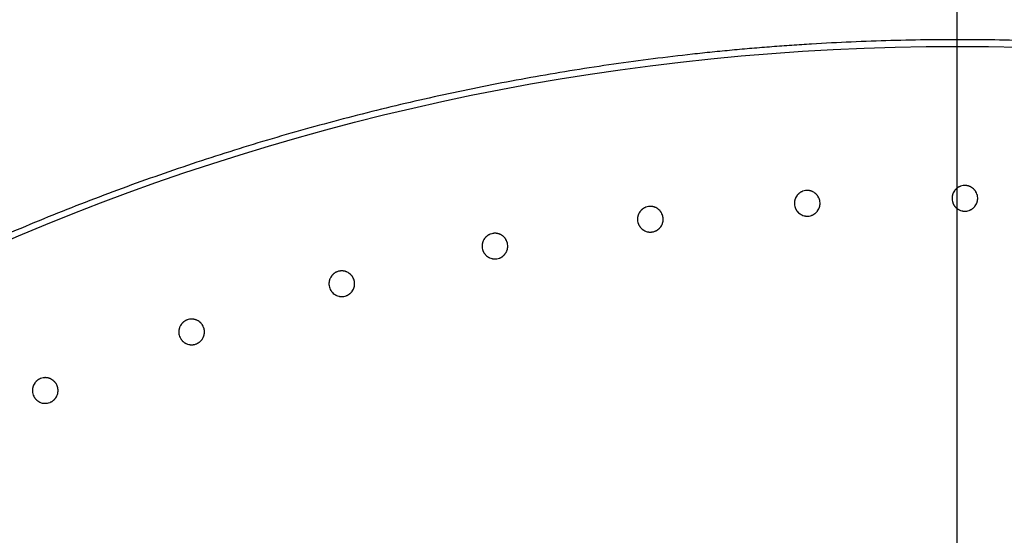
# Model space of a CAD drawing. Extents: x -424 to 186, y -4 to 301.
# Drawn here: x -246 to -242, y 218 to 221 of the extents above; entities that cross this region are included whole.
import ezdxf

# ---------------------------------------------------------------- set-up
doc = ezdxf.new("R2010")
doc.units = 0
doc.linetypes.add('CENTER', pattern=[50.8, 31.75, -6.35, 6.35, -6.35])
doc.layers.add('RV', color=7, linetype='CONTINUOUS')

msp = doc.modelspace()

# ---------------------------------------------------------------- linework, layer by layer
at = {"layer": 'RV', "color": 7, "linetype": 'CENTER'}
msp.add_line((-241.9617, 143.2462), (-241.9617, 224.9009), dxfattribs=at)
at = {"layer": 'RV', "color": 7, "linetype": 'Continuous'}
for p, q in [((-242.6375, 219.9065), (-242.6428, 219.9049)), ((-242.632, 219.9076), (-242.6375, 219.9065)), ((-242.5944, 219.9001), (-242.5994, 219.9028)), ((-242.5898, 219.897), (-242.5944, 219.9001)), ((-242.5855, 219.8935), (-242.5898, 219.897)), ((-241.9769, 219.9027), (-241.9795, 219.8978)), ((-241.9738, 219.9073), (-241.9769, 219.9027)), ((-241.9419, 219.9285), (-241.9473, 219.9269)), ((-241.9364, 219.9296), (-241.9419, 219.9285)), ((-241.8989, 219.9219), (-241.9039, 219.9246)), ((-241.8943, 219.9188), (-241.8989, 219.9219)), ((-241.8901, 219.9153), (-241.8943, 219.9188)), ((-241.8861, 219.9113), (-241.8901, 219.9153)), ((-241.877, 219.8975), (-241.8796, 219.9024)), ((-241.8749, 219.8923), (-241.877, 219.8975)), ((-242.6723, 219.8806), (-242.6749, 219.8756)), ((-242.6692, 219.8852), (-242.6723, 219.8806)), ((-242.5816, 219.8895), (-242.5855, 219.8935)), ((-242.5724, 219.8757), (-242.575, 219.8806)), ((-242.5703, 219.8706), (-242.5724, 219.8757)), ((-242.567, 219.8543), (-242.5676, 219.8599)), ((-242.567, 219.8488), (-242.567, 219.8543)), ((-241.9844, 219.8654), (-241.9833, 219.8599)), ((-241.9833, 219.8599), (-241.9818, 219.8546)), ((-241.8717, 219.8761), (-241.8722, 219.8816)), ((-241.8717, 219.8705), (-241.8717, 219.8761)), ((-243.3645, 219.81), (-243.3671, 219.805)), ((-243.3615, 219.8146), (-243.3645, 219.81)), ((-243.3298, 219.8361), (-243.3351, 219.8344)), ((-243.3243, 219.8372), (-243.3298, 219.8361)), ((-243.2867, 219.8298), (-243.2916, 219.8324)), ((-243.2821, 219.8268), (-243.2867, 219.8298)), ((-243.2778, 219.8232), (-243.2821, 219.8268)), ((-243.2738, 219.8193), (-243.2778, 219.8232)), ((-243.2646, 219.8056), (-243.2672, 219.8104)), ((-242.6797, 219.8432), (-242.6786, 219.8378)), ((-242.6786, 219.8378), (-242.677, 219.8325)), ((-242.6657, 219.8135), (-242.6617, 219.8096)), ((-242.6617, 219.8096), (-242.6574, 219.8061)), ((-242.5781, 219.8179), (-242.575, 219.8225)), ((-242.575, 219.8225), (-242.5724, 219.8274)), ((-241.9705, 219.8357), (-241.9666, 219.8317)), ((-241.9666, 219.8317), (-241.9623, 219.8281)), ((-241.9528, 219.8224), (-241.9476, 219.8202)), ((-241.9476, 219.8202), (-241.9423, 219.8186)), ((-241.9202, 219.8174), (-241.9147, 219.8185)), ((-241.9147, 219.8185), (-241.9093, 219.8201)), ((-241.8829, 219.8397), (-241.8798, 219.8443)), ((-241.8798, 219.8443), (-241.8771, 219.8492)), ((-243.3717, 219.7726), (-243.3706, 219.7671)), ((-243.3706, 219.7671), (-243.369, 219.7618)), ((-243.2624, 219.8004), (-243.2646, 219.8056)), ((-243.2591, 219.7842), (-243.2597, 219.7897)), ((-243.2591, 219.7786), (-243.2591, 219.7842)), ((-242.6479, 219.8004), (-242.6428, 219.7982)), ((-242.6428, 219.7982), (-242.6374, 219.7966)), ((-242.6153, 219.7955), (-242.6098, 219.7966)), ((-242.6098, 219.7966), (-242.6045, 219.7982)), ((-243.3576, 219.743), (-243.3537, 219.7391)), ((-243.3537, 219.7391), (-243.3493, 219.7355)), ((-243.3398, 219.7299), (-243.3346, 219.7277)), ((-243.3346, 219.7277), (-243.3293, 219.7261)), ((-243.3072, 219.7251), (-243.3017, 219.7263)), ((-243.3017, 219.7263), (-243.2964, 219.7279)), ((-243.27, 219.7477), (-243.2669, 219.7523)), ((-243.2669, 219.7523), (-243.2644, 219.7572)), ((-244.0501, 219.6913), (-244.0527, 219.6863)), ((-244.0471, 219.6959), (-244.0501, 219.6913)), ((-244.0155, 219.7175), (-244.0208, 219.7158)), ((-244.01, 219.7186), (-244.0155, 219.7175)), ((-243.9724, 219.7114), (-243.9773, 219.714)), ((-243.9678, 219.7084), (-243.9724, 219.7114)), ((-243.9502, 219.6873), (-243.9528, 219.6921)), ((-243.948, 219.6821), (-243.9502, 219.6873)), ((-244.0572, 219.6538), (-244.0561, 219.6484)), ((-244.0561, 219.6484), (-244.0544, 219.6431)), ((-243.9523, 219.634), (-243.9498, 219.6389)), ((-243.9447, 219.6659), (-243.9453, 219.6715)), ((-243.9446, 219.6604), (-243.9447, 219.6659)), ((-244.0429, 219.6243), (-244.039, 219.6204)), ((-244.039, 219.6204), (-244.0346, 219.6169)), ((-244.0251, 219.6113), (-244.0199, 219.6092)), ((-244.0199, 219.6092), (-244.0146, 219.6076)), ((-243.9925, 219.6067), (-243.987, 219.6078)), ((-243.987, 219.6078), (-243.9816, 219.6095)), ((-243.9554, 219.6293), (-243.9523, 219.634)), ((-244.6912, 219.5514), (-244.6965, 219.5497)), ((-244.6857, 219.5526), (-244.6912, 219.5514)), ((-244.7258, 219.525), (-244.7284, 219.5201)), ((-244.7228, 219.5297), (-244.7258, 219.525)), ((-244.6482, 219.5455), (-244.6531, 219.5481)), ((-244.6435, 219.5425), (-244.6482, 219.5455)), ((-244.6259, 219.5215), (-244.6285, 219.5263)), ((-244.6237, 219.5163), (-244.6259, 219.5215)), ((-244.6202, 219.5001), (-244.6209, 219.5057)), ((-244.7327, 219.4876), (-244.7316, 219.4821)), ((-244.7316, 219.4821), (-244.7299, 219.4768)), ((-244.7299, 219.4768), (-244.7277, 219.4718)), ((-244.7277, 219.4718), (-244.725, 219.4669)), ((-244.6308, 219.4635), (-244.6278, 219.4682)), ((-244.6278, 219.4682), (-244.6252, 219.4731)), ((-244.6202, 219.4946), (-244.6202, 219.5001)), ((-244.7183, 219.4581), (-244.7144, 219.4542)), ((-244.7144, 219.4542), (-244.71, 219.4507)), ((-244.7005, 219.4451), (-244.6953, 219.4431)), ((-244.6953, 219.4431), (-244.6899, 219.4415)), ((-244.6678, 219.4407), (-244.6623, 219.4418)), ((-244.6623, 219.4418), (-244.657, 219.4435)), ((-245.3538, 219.3386), (-245.3591, 219.3369)), ((-245.3483, 219.3398), (-245.3538, 219.3386)), ((-245.3107, 219.3329), (-245.3157, 219.3355)), ((-245.3061, 219.3299), (-245.3107, 219.3329)), ((-245.3883, 219.3121), (-245.3908, 219.3071)), ((-245.3853, 219.3168), (-245.3883, 219.3121)), ((-245.2883, 219.3089), (-245.291, 219.3138)), ((-245.2861, 219.3038), (-245.2883, 219.3089)), ((-245.395, 219.2746), (-245.3938, 219.2691)), ((-245.3938, 219.2691), (-245.3921, 219.2639)), ((-245.3921, 219.2639), (-245.3899, 219.2588)), ((-245.3899, 219.2588), (-245.3872, 219.2539)), ((-245.3805, 219.2452), (-245.3765, 219.2413)), ((-245.293, 219.2509), (-245.29, 219.2557)), ((-245.29, 219.2557), (-245.2875, 219.2606)), ((-245.3765, 219.2413), (-245.3721, 219.2378)), ((-245.3626, 219.2323), (-245.3574, 219.2302)), ((-245.3574, 219.2302), (-245.352, 219.2287)), ((-245.3299, 219.228), (-245.3245, 219.2291)), ((-245.3245, 219.2291), (-245.3191, 219.2309)), ((-245.9999, 219.0801), (-246.0052, 219.0784)), ((-245.9944, 219.0813), (-245.9999, 219.0801)), ((-245.9568, 219.0746), (-245.9618, 219.0771)), ((-245.9521, 219.0716), (-245.9568, 219.0746)), ((-246.0343, 219.0534), (-246.0368, 219.0484)), ((-246.0313, 219.0581), (-246.0343, 219.0534)), ((-245.9343, 219.0507), (-245.937, 219.0556)), ((-245.9321, 219.0456), (-245.9343, 219.0507)), ((-246.0409, 219.0159), (-246.0396, 219.0104)), ((-246.0396, 219.0104), (-246.0379, 219.0052)), ((-246.0379, 219.0052), (-246.0357, 219.0001)), ((-246.0357, 219.0001), (-246.033, 218.9953)), ((-245.9387, 218.9927), (-245.9357, 218.9974)), ((-245.9357, 218.9974), (-245.9332, 219.0024)), ((-245.9332, 219.0024), (-245.9312, 219.0076)), ((-245.9312, 219.0076), (-245.9297, 219.0129)), ((-246.0082, 218.9737), (-246.003, 218.9717)), ((-246.003, 218.9717), (-245.9977, 218.9702)), ((-245.9755, 218.9696), (-245.9701, 218.9708)), ((-245.9701, 218.9708), (-245.9648, 218.9725))]:
    msp.add_line(p, q, dxfattribs=at)
for radius in [13.3274, 10.6374]:
    msp.add_circle((-241.9617, 209.9069), radius, dxfattribs=at)
for points, knots in [([(-242.6043, 220.5542), (-242.6335, 220.5524), (-242.692, 220.5487), (-242.7796, 220.5423), (-242.8381, 220.5375), (-242.8673, 220.535)], [0, 0, 0, 0, 0.0878066, 0.1757246, 0.2637505, 0.2637505, 0.2637505, 0.2637505]), ([(-241.5576, 220.5659), (-241.6735, 220.5703), (-241.9058, 220.5753), (-242.2549, 220.5714), (-242.4878, 220.5612), (-242.6043, 220.5542)], [0, 0, 0, 0, 0.348025, 0.696954, 1.047165, 1.047165, 1.047165, 1.047165]), ([(-243.1298, 220.5094), (-243.1879, 220.503), (-243.3038, 220.4893), (-243.4771, 220.4658), (-243.5923, 220.4483), (-243.6498, 220.4391)], [0, 0, 0, 0, 0.1752728, 0.3501797, 0.5247672, 0.5247672, 0.5247672, 0.5247672]), ([(-242.8673, 220.535), (-242.8966, 220.5326), (-242.955, 220.5273), (-243.0425, 220.5188), (-243.1007, 220.5126), (-243.1298, 220.5094)], [0, 0, 0, 0, 0.0880181, 0.1759194, 0.2637099, 0.2637099, 0.2637099, 0.2637099]), ([(-243.6498, 220.4391), (-243.7645, 220.4208), (-243.993, 220.3803), (-244.3334, 220.3085), (-244.5585, 220.2533), (-244.6704, 220.2239)], [0, 0, 0, 0, 0.348402, 0.696105, 1.043478, 1.043478, 1.043478, 1.043478]), ([(-244.6704, 220.2239), (-244.7825, 220.1945), (-245.0057, 220.132), (-245.3375, 220.0273), (-245.5566, 219.9502), (-245.6655, 219.9099)], [0, 0, 0, 0, 0.347413, 0.695237, 1.043843, 1.043843, 1.043843, 1.043843]), ([(-245.6655, 219.9099), (-245.7202, 219.8896), (-245.8292, 219.8483), (-245.9918, 219.7835), (-246.0996, 219.7384), (-246.1534, 219.7154)], [0, 0, 0, 0, 0.1747206, 0.349782, 0.525231, 0.525231, 0.525231, 0.525231]), ([(-242.6428, 219.9049), (-242.6437, 219.9046), (-242.6454, 219.9039), (-242.6479, 219.9028), (-242.6504, 219.9015), (-242.6528, 219.9001), (-242.6552, 219.8986), (-242.6575, 219.897), (-242.6597, 219.8953), (-242.6611, 219.8941), (-242.6618, 219.8934)], [0, 0, 0, 0, 0.00277653, 0.00555731, 0.00834662, 0.01114919, 0.01395416, 0.016752, 0.01954959, 0.02235336, 0.02235336, 0.02235336, 0.02235336]), ([(-242.5994, 219.9028), (-242.6002, 219.9032), (-242.6019, 219.9039), (-242.6045, 219.9049), (-242.6071, 219.9058), (-242.6098, 219.9065), (-242.6125, 219.9071), (-242.6153, 219.9076), (-242.6181, 219.908), (-242.6208, 219.9082), (-242.6236, 219.9082), (-242.6264, 219.9082), (-242.6292, 219.908), (-242.631, 219.9077), (-242.632, 219.9076)], [0, 0, 0, 0, 0.00278999, 0.005569, 0.00834339, 0.01111989, 0.01390921, 0.01671059, 0.01951338, 0.02230692, 0.02508808, 0.02786515, 0.03064488, 0.03343361, 0.03343361, 0.03343361, 0.03343361]), ([(-241.9795, 219.8978), (-241.9799, 219.897), (-241.9807, 219.8953), (-241.9817, 219.8927), (-241.9825, 219.8901), (-241.9833, 219.8874), (-241.9839, 219.8847), (-241.9844, 219.882), (-241.9847, 219.8792), (-241.9849, 219.8764), (-241.985, 219.8737), (-241.985, 219.8709), (-241.9848, 219.8681), (-241.9845, 219.8663), (-241.9844, 219.8654)], [0, 0, 0, 0, 0.00277288, 0.00553664, 0.00829753, 0.01106217, 0.01383873, 0.01662432, 0.01940868, 0.02218158, 0.02494235, 0.02770141, 0.03046538, 0.03324053, 0.03324053, 0.03324053, 0.03324053]), ([(-241.9663, 219.9155), (-241.967, 219.9149), (-241.9684, 219.9136), (-241.9703, 219.9116), (-241.9721, 219.9095), (-241.9732, 219.9081), (-241.9738, 219.9073)], [0, 0, 0, 0, 0.0027972, 0.00557716, 0.00834658, 0.01111198, 0.01111198, 0.01111198, 0.01111198]), ([(-241.9473, 219.9269), (-241.9481, 219.9266), (-241.9499, 219.9259), (-241.9524, 219.9248), (-241.9549, 219.9236), (-241.9574, 219.9222), (-241.9597, 219.9207), (-241.962, 219.9191), (-241.9642, 219.9174), (-241.9656, 219.9162), (-241.9663, 219.9155)], [0, 0, 0, 0, 0.00277584, 0.00555588, 0.00834432, 0.01114589, 0.01394975, 0.01674646, 0.01954288, 0.02234544, 0.02234544, 0.02234544, 0.02234544]), ([(-241.9039, 219.9246), (-241.9047, 219.925), (-241.9064, 219.9258), (-241.909, 219.9268), (-241.9116, 219.9277), (-241.9143, 219.9284), (-241.917, 219.929), (-241.9198, 219.9295), (-241.9225, 219.9299), (-241.9253, 219.9301), (-241.9281, 219.9302), (-241.9309, 219.9301), (-241.9337, 219.9299), (-241.9355, 219.9297), (-241.9364, 219.9296)], [0, 0, 0, 0, 0.00279115, 0.00557116, 0.0083464, 0.01112362, 0.01391352, 0.0167154, 0.01951858, 0.02231242, 0.02509379, 0.02787095, 0.03065065, 0.03343923, 0.03343923, 0.03343923, 0.03343923]), ([(-241.8796, 219.9024), (-241.8801, 219.9032), (-241.881, 219.9048), (-241.8826, 219.907), (-241.8843, 219.9092), (-241.8855, 219.9106), (-241.8861, 219.9113)], [0, 0, 0, 0, 0.00276423, 0.00552956, 0.00830246, 0.0110895, 0.0110895, 0.0110895, 0.0110895]), ([(-242.6749, 219.8756), (-242.6753, 219.8748), (-242.6761, 219.8731), (-242.6771, 219.8705), (-242.6779, 219.8679), (-242.6787, 219.8652), (-242.6793, 219.8625), (-242.6797, 219.8598), (-242.6801, 219.857), (-242.6803, 219.8543), (-242.6803, 219.8515), (-242.6803, 219.8487), (-242.6801, 219.846), (-242.6798, 219.8441), (-242.6797, 219.8432)], [0, 0, 0, 0, 0.00277372, 0.00553832, 0.00830002, 0.01106549, 0.01384275, 0.01662882, 0.01941349, 0.02218655, 0.02494743, 0.0277066, 0.0304707, 0.03324599, 0.03324599, 0.03324599, 0.03324599]), ([(-242.6618, 219.8934), (-242.6625, 219.8928), (-242.6638, 219.8915), (-242.6658, 219.8895), (-242.6676, 219.8874), (-242.6687, 219.8859), (-242.6692, 219.8852)], [0, 0, 0, 0, 0.00279842, 0.00557958, 0.00835019, 0.01111678, 0.01111678, 0.01111678, 0.01111678]), ([(-242.575, 219.8806), (-242.5755, 219.8814), (-242.5765, 219.883), (-242.5781, 219.8853), (-242.5798, 219.8874), (-242.581, 219.8889), (-242.5816, 219.8895)], [0, 0, 0, 0, 0.00276315, 0.00552749, 0.00829949, 0.01108569, 0.01108569, 0.01108569, 0.01108569]), ([(-242.5676, 219.8599), (-242.5677, 219.8608), (-242.568, 219.8626), (-242.5686, 219.8653), (-242.5694, 219.868), (-242.57, 219.8697), (-242.5703, 219.8706)], [0, 0, 0, 0, 0.00276636, 0.00552648, 0.00828675, 0.01105357, 0.01105357, 0.01105357, 0.01105357]), ([(-241.9818, 219.8546), (-241.9814, 219.8538), (-241.9808, 219.852), (-241.9797, 219.8495), (-241.9784, 219.847), (-241.9771, 219.8446), (-241.9756, 219.8422), (-241.974, 219.8399), (-241.9723, 219.8377), (-241.9711, 219.8363), (-241.9705, 219.8357)], [0, 0, 0, 0, 0.0027634, 0.00553441, 0.00831415, 0.01110411, 0.01389077, 0.016664, 0.01943059, 0.02219684, 0.02219684, 0.02219684, 0.02219684]), ([(-241.8771, 219.8492), (-241.8768, 219.85), (-241.876, 219.8517), (-241.875, 219.8543), (-241.8741, 219.8569), (-241.8734, 219.8596), (-241.8728, 219.8623), (-241.8723, 219.865), (-241.8719, 219.8678), (-241.8718, 219.8696), (-241.8717, 219.8705)], [0, 0, 0, 0, 0.00276471, 0.00553568, 0.0083139, 0.01110078, 0.0138831, 0.01665113, 0.01941165, 0.02217092, 0.02217092, 0.02217092, 0.02217092]), ([(-241.8722, 219.8816), (-241.8724, 219.8825), (-241.8727, 219.8843), (-241.8733, 219.887), (-241.874, 219.8897), (-241.8746, 219.8915), (-241.8749, 219.8923)], [0, 0, 0, 0, 0.00276685, 0.00552743, 0.00828811, 0.0110553, 0.0110553, 0.0110553, 0.0110553]), ([(-243.3541, 219.8229), (-243.3548, 219.8223), (-243.3561, 219.821), (-243.358, 219.8189), (-243.3598, 219.8168), (-243.3609, 219.8154), (-243.3615, 219.8146)], [0, 0, 0, 0, 0.00279961, 0.00558196, 0.00835376, 0.01112157, 0.01112157, 0.01112157, 0.01112157]), ([(-243.3351, 219.8344), (-243.3359, 219.8341), (-243.3377, 219.8334), (-243.3402, 219.8323), (-243.3427, 219.831), (-243.3451, 219.8296), (-243.3475, 219.8281), (-243.3498, 219.8265), (-243.352, 219.8248), (-243.3534, 219.8235), (-243.3541, 219.8229)], [0, 0, 0, 0, 0.00277709, 0.00555853, 0.0083486, 0.01115208, 0.01395805, 0.01675693, 0.01955561, 0.02236053, 0.02236053, 0.02236053, 0.02236053]), ([(-243.2916, 219.8324), (-243.2925, 219.8328), (-243.2942, 219.8336), (-243.2968, 219.8346), (-243.2994, 219.8354), (-243.3021, 219.8362), (-243.3048, 219.8368), (-243.3076, 219.8373), (-243.3104, 219.8376), (-243.3132, 219.8378), (-243.3159, 219.8378), (-243.3187, 219.8378), (-243.3215, 219.8376), (-243.3233, 219.8373), (-243.3243, 219.8372)], [0, 0, 0, 0, 0.00278869, 0.00556657, 0.00833999, 0.01111569, 0.01390431, 0.01670508, 0.01950732, 0.02230037, 0.02508114, 0.02785796, 0.03063757, 0.03342633, 0.03342633, 0.03342633, 0.03342633]), ([(-243.2672, 219.8104), (-243.2677, 219.8112), (-243.2687, 219.8128), (-243.2703, 219.815), (-243.272, 219.8172), (-243.2732, 219.8186), (-243.2738, 219.8193)], [0, 0, 0, 0, 0.00276216, 0.00552561, 0.0082968, 0.01108228, 0.01108228, 0.01108228, 0.01108228]), ([(-242.677, 219.8325), (-242.6767, 219.8316), (-242.676, 219.8299), (-242.6749, 219.8273), (-242.6736, 219.8249), (-242.6723, 219.8224), (-242.6708, 219.8201), (-242.6692, 219.8178), (-242.6675, 219.8156), (-242.6663, 219.8142), (-242.6657, 219.8135)], [0, 0, 0, 0, 0.0027629, 0.00553352, 0.00831266, 0.01110149, 0.0138867, 0.01665861, 0.019424, 0.02218914, 0.02218914, 0.02218914, 0.02218914]), ([(-242.6045, 219.7982), (-242.6036, 219.7985), (-242.6019, 219.7992), (-242.5993, 219.8003), (-242.5968, 219.8016), (-242.5944, 219.803), (-242.5921, 219.8045), (-242.5898, 219.8061), (-242.5876, 219.8078), (-242.5855, 219.8096), (-242.5835, 219.8116), (-242.5816, 219.8136), (-242.5798, 219.8157), (-242.5786, 219.8171), (-242.5781, 219.8179)], [0, 0, 0, 0, 0.00278972, 0.00556872, 0.00834337, 0.01112039, 0.01390908, 0.01670736, 0.01950464, 0.0222903, 0.02506283, 0.02783205, 0.03060466, 0.03338696, 0.03338696, 0.03338696, 0.03338696]), ([(-242.5724, 219.8274), (-242.572, 219.8283), (-242.5712, 219.8299), (-242.5702, 219.8325), (-242.5694, 219.8352), (-242.5686, 219.8379), (-242.568, 219.8406), (-242.5676, 219.8433), (-242.5672, 219.846), (-242.5671, 219.8479), (-242.567, 219.8488)], [0, 0, 0, 0, 0.00276579, 0.00553785, 0.00831703, 0.01110452, 0.01388719, 0.01665558, 0.01941646, 0.02217609, 0.02217609, 0.02217609, 0.02217609]), ([(-241.9623, 219.8281), (-241.9615, 219.8276), (-241.96, 219.8265), (-241.9577, 219.825), (-241.9553, 219.8236), (-241.9536, 219.8228), (-241.9528, 219.8224)], [0, 0, 0, 0, 0.00277841, 0.00555086, 0.00832381, 0.01110376, 0.01110376, 0.01110376, 0.01110376]), ([(-241.9423, 219.8186), (-241.9414, 219.8184), (-241.9396, 219.8179), (-241.9369, 219.8175), (-241.9341, 219.8171), (-241.9313, 219.8169), (-241.9285, 219.8168), (-241.9257, 219.8169), (-241.9229, 219.8171), (-241.9211, 219.8173), (-241.9202, 219.8174)], [0, 0, 0, 0, 0.00277626, 0.00555384, 0.00833909, 0.01113892, 0.01394297, 0.01673737, 0.01952368, 0.02230304, 0.02230304, 0.02230304, 0.02230304]), ([(-241.9093, 219.8201), (-241.9085, 219.8204), (-241.9067, 219.8211), (-241.9042, 219.8222), (-241.9017, 219.8235), (-241.8993, 219.8248), (-241.8969, 219.8263), (-241.8946, 219.8279), (-241.8924, 219.8296), (-241.8903, 219.8314), (-241.8883, 219.8334), (-241.8864, 219.8354), (-241.8846, 219.8375), (-241.8834, 219.8389), (-241.8829, 219.8397)], [0, 0, 0, 0, 0.00278894, 0.00556711, 0.00834087, 0.01111695, 0.01390461, 0.01670178, 0.01949789, 0.02228237, 0.0250537, 0.02782172, 0.03059311, 0.03337417, 0.03337417, 0.03337417, 0.03337417]), ([(-243.3671, 219.805), (-243.3675, 219.8042), (-243.3682, 219.8025), (-243.3692, 219.7999), (-243.3701, 219.7973), (-243.3708, 219.7946), (-243.3714, 219.7919), (-243.3719, 219.7892), (-243.3722, 219.7864), (-243.3724, 219.7836), (-243.3724, 219.7809), (-243.3723, 219.7781), (-243.3721, 219.7753), (-243.3719, 219.7735), (-243.3717, 219.7726)], [0, 0, 0, 0, 0.00277465, 0.00554017, 0.00830281, 0.01106921, 0.0138473, 0.016634, 0.01941913, 0.02219249, 0.02495362, 0.02771306, 0.03047746, 0.03325306, 0.03325306, 0.03325306, 0.03325306]), ([(-243.2644, 219.7572), (-243.264, 219.7581), (-243.2632, 219.7598), (-243.2623, 219.7624), (-243.2614, 219.765), (-243.2607, 219.7677), (-243.2601, 219.7704), (-243.2596, 219.7731), (-243.2593, 219.7759), (-243.2592, 219.7777), (-243.2591, 219.7786)], [0, 0, 0, 0, 0.00276694, 0.00554022, 0.00832046, 0.01110866, 0.01389183, 0.01666071, 0.01942209, 0.02218222, 0.02218222, 0.02218222, 0.02218222]), ([(-243.2597, 219.7897), (-243.2599, 219.7906), (-243.2602, 219.7925), (-243.2608, 219.7951), (-243.2615, 219.7978), (-243.2621, 219.7996), (-243.2624, 219.8004)], [0, 0, 0, 0, 0.00276601, 0.00552583, 0.00828585, 0.01105245, 0.01105245, 0.01105245, 0.01105245]), ([(-242.6574, 219.8061), (-242.6567, 219.8055), (-242.6552, 219.8044), (-242.6528, 219.803), (-242.6504, 219.8016), (-242.6488, 219.8008), (-242.6479, 219.8004)], [0, 0, 0, 0, 0.00277707, 0.00554831, 0.0083202, 0.01109922, 0.01109922, 0.01109922, 0.01109922]), ([(-242.6374, 219.7966), (-242.6365, 219.7964), (-242.6347, 219.796), (-242.632, 219.7955), (-242.6292, 219.7951), (-242.6264, 219.7949), (-242.6236, 219.7949), (-242.6208, 219.7949), (-242.618, 219.7951), (-242.6162, 219.7954), (-242.6153, 219.7955)], [0, 0, 0, 0, 0.0027756, 0.00555265, 0.0083375, 0.01113707, 0.01394097, 0.01673532, 0.01952168, 0.02230119, 0.02230119, 0.02230119, 0.02230119]), ([(-243.369, 219.7618), (-243.3687, 219.761), (-243.368, 219.7593), (-243.3669, 219.7567), (-243.3656, 219.7543), (-243.3643, 219.7518), (-243.3628, 219.7495), (-243.3611, 219.7472), (-243.3594, 219.7451), (-243.3582, 219.7437), (-243.3576, 219.743)], [0, 0, 0, 0, 0.00276255, 0.00553295, 0.00831163, 0.01109941, 0.01388322, 0.01665386, 0.01941811, 0.02218221, 0.02218221, 0.02218221, 0.02218221]), ([(-243.3493, 219.7355), (-243.3486, 219.735), (-243.3471, 219.7339), (-243.3447, 219.7324), (-243.3423, 219.7311), (-243.3407, 219.7303), (-243.3398, 219.7299)], [0, 0, 0, 0, 0.00277566, 0.00554566, 0.00831645, 0.0110945, 0.0110945, 0.0110945, 0.0110945]), ([(-243.3293, 219.7261), (-243.3284, 219.7259), (-243.3266, 219.7255), (-243.3239, 219.7251), (-243.3211, 219.7247), (-243.3183, 219.7245), (-243.3155, 219.7245), (-243.3127, 219.7245), (-243.3099, 219.7248), (-243.3081, 219.725), (-243.3072, 219.7251)], [0, 0, 0, 0, 0.0027748, 0.00555119, 0.00833555, 0.01113478, 0.01393839, 0.01673248, 0.01951865, 0.02229813, 0.02229813, 0.02229813, 0.02229813]), ([(-243.2964, 219.7279), (-243.2955, 219.7282), (-243.2938, 219.7289), (-243.2912, 219.73), (-243.2887, 219.7313), (-243.2863, 219.7327), (-243.284, 219.7342), (-243.2817, 219.7358), (-243.2795, 219.7376), (-243.2774, 219.7394), (-243.2754, 219.7413), (-243.2735, 219.7433), (-243.2717, 219.7454), (-243.2706, 219.7469), (-243.27, 219.7477)], [0, 0, 0, 0, 0.00279033, 0.00557002, 0.00834543, 0.0111233, 0.01391294, 0.01671226, 0.01951063, 0.02229743, 0.02507111, 0.0278415, 0.03061533, 0.0333989, 0.0333989, 0.0333989, 0.0333989]), ([(-244.0527, 219.6863), (-244.0531, 219.6855), (-244.0538, 219.6838), (-244.0548, 219.6812), (-244.0556, 219.6786), (-244.0564, 219.6759), (-244.0569, 219.6732), (-244.0574, 219.6704), (-244.0577, 219.6676), (-244.0579, 219.6649), (-244.0579, 219.6621), (-244.0578, 219.6593), (-244.0576, 219.6566), (-244.0574, 219.6548), (-244.0572, 219.6538)], [0, 0, 0, 0, 0.00277565, 0.00554217, 0.00830583, 0.01107327, 0.01385232, 0.01663976, 0.01942548, 0.02219929, 0.02496082, 0.02772068, 0.03048553, 0.03326162, 0.03326162, 0.03326162, 0.03326162]), ([(-244.0397, 219.7042), (-244.0404, 219.7036), (-244.0417, 219.7023), (-244.0436, 219.7003), (-244.0454, 219.6981), (-244.0466, 219.6967), (-244.0471, 219.6959)], [0, 0, 0, 0, 0.00280074, 0.00558425, 0.00835724, 0.01112626, 0.01112626, 0.01112626, 0.01112626]), ([(-244.0208, 219.7158), (-244.0216, 219.7155), (-244.0234, 219.7148), (-244.0259, 219.7137), (-244.0284, 219.7124), (-244.0308, 219.711), (-244.0332, 219.7095), (-244.0354, 219.7079), (-244.0376, 219.7061), (-244.039, 219.7049), (-244.0397, 219.7042)], [0, 0, 0, 0, 0.00277751, 0.0055595, 0.00835024, 0.0111545, 0.01396134, 0.01676115, 0.01956084, 0.02236685, 0.02236685, 0.02236685, 0.02236685]), ([(-243.9773, 219.714), (-243.9782, 219.7144), (-243.9799, 219.7152), (-243.9825, 219.7162), (-243.9851, 219.717), (-243.9878, 219.7177), (-243.9905, 219.7183), (-243.9933, 219.7188), (-243.9961, 219.7191), (-243.9989, 219.7193), (-244.0017, 219.7193), (-244.0044, 219.7193), (-244.0072, 219.719), (-244.009, 219.7188), (-244.01, 219.7186)], [0, 0, 0, 0, 0.00278727, 0.00556392, 0.00833627, 0.01111108, 0.01389891, 0.01669896, 0.01950051, 0.0222929, 0.0250731, 0.02784951, 0.03062888, 0.03341755, 0.03341755, 0.03341755, 0.03341755]), ([(-243.9528, 219.6921), (-243.9533, 219.6929), (-243.9543, 219.6945), (-243.9559, 219.6967), (-243.9576, 219.6989), (-243.9595, 219.701), (-243.9614, 219.703), (-243.9634, 219.7049), (-243.9656, 219.7067), (-243.967, 219.7078), (-243.9678, 219.7084)], [0, 0, 0, 0, 0.00276111, 0.00552375, 0.00829418, 0.01107921, 0.0138696, 0.0166522, 0.01942778, 0.02219674, 0.02219674, 0.02219674, 0.02219674]), ([(-243.9453, 219.6715), (-243.9454, 219.6724), (-243.9457, 219.6742), (-243.9464, 219.6769), (-243.9471, 219.6795), (-243.9477, 219.6813), (-243.948, 219.6821)], [0, 0, 0, 0, 0.00276581, 0.00552548, 0.0082854, 0.01105196, 0.01105196, 0.01105196, 0.01105196]), ([(-244.0544, 219.6431), (-244.0541, 219.6422), (-244.0534, 219.6405), (-244.0523, 219.638), (-244.051, 219.6355), (-244.0496, 219.6331), (-244.0481, 219.6308), (-244.0465, 219.6285), (-244.0448, 219.6264), (-244.0436, 219.625), (-244.0429, 219.6243)], [0, 0, 0, 0, 0.00276236, 0.00553269, 0.00831105, 0.01109789, 0.01388038, 0.01664984, 0.01941302, 0.02217617, 0.02217617, 0.02217617, 0.02217617]), ([(-243.9498, 219.6389), (-243.9494, 219.6398), (-243.9486, 219.6415), (-243.9477, 219.6441), (-243.9468, 219.6467), (-243.9461, 219.6494), (-243.9455, 219.6521), (-243.9451, 219.6549), (-243.9448, 219.6576), (-243.9446, 219.6595), (-243.9446, 219.6604)], [0, 0, 0, 0, 0.00276816, 0.00554273, 0.00832413, 0.01111316, 0.01389692, 0.01666641, 0.01942842, 0.02218921, 0.02218921, 0.02218921, 0.02218921]), ([(-244.0346, 219.6169), (-244.0339, 219.6163), (-244.0324, 219.6153), (-244.03, 219.6138), (-244.0276, 219.6125), (-244.026, 219.6117), (-244.0251, 219.6113)], [0, 0, 0, 0, 0.00277423, 0.00554295, 0.00831263, 0.01108971, 0.01108971, 0.01108971, 0.01108971]), ([(-244.0146, 219.6076), (-244.0137, 219.6074), (-244.0119, 219.607), (-244.0091, 219.6065), (-244.0064, 219.6062), (-244.0036, 219.606), (-244.0008, 219.606), (-243.998, 219.6061), (-243.9952, 219.6063), (-243.9934, 219.6065), (-243.9925, 219.6067)], [0, 0, 0, 0, 0.00277387, 0.00554951, 0.00833327, 0.01113207, 0.01393528, 0.0167289, 0.01951467, 0.02229391, 0.02229391, 0.02229391, 0.02229391]), ([(-243.9816, 219.6095), (-243.9808, 219.6098), (-243.979, 219.6105), (-243.9765, 219.6116), (-243.974, 219.6129), (-243.9716, 219.6143), (-243.9693, 219.6158), (-243.967, 219.6175), (-243.9648, 219.6192), (-243.9627, 219.621), (-243.9607, 219.623), (-243.9589, 219.625), (-243.9571, 219.6271), (-243.9559, 219.6286), (-243.9554, 219.6293)], [0, 0, 0, 0, 0.00279076, 0.00557098, 0.00834702, 0.01112563, 0.01391612, 0.01671639, 0.01951578, 0.02230363, 0.02507839, 0.02784993, 0.03062495, 0.03340978, 0.03340978, 0.03340978, 0.03340978]), ([(-244.6965, 219.5497), (-244.6974, 219.5494), (-244.6991, 219.5487), (-244.7017, 219.5476), (-244.7041, 219.5463), (-244.7066, 219.5449), (-244.7089, 219.5433), (-244.7112, 219.5417), (-244.7134, 219.5399), (-244.7148, 219.5387), (-244.7155, 219.538)], [0, 0, 0, 0, 0.00277779, 0.00556021, 0.00835151, 0.01115642, 0.01396398, 0.01676461, 0.01956519, 0.02237221, 0.02237221, 0.02237221, 0.02237221]), ([(-244.6531, 219.5481), (-244.654, 219.5485), (-244.6557, 219.5492), (-244.6583, 219.5502), (-244.6609, 219.551), (-244.6636, 219.5518), (-244.6663, 219.5523), (-244.6691, 219.5528), (-244.6719, 219.5531), (-244.6747, 219.5533), (-244.6774, 219.5533), (-244.6802, 219.5532), (-244.683, 219.553), (-244.6848, 219.5527), (-244.6857, 219.5526)], [0, 0, 0, 0, 0.00278576, 0.00556108, 0.00833231, 0.01110615, 0.01389313, 0.01669235, 0.01949308, 0.02228465, 0.02506412, 0.02783997, 0.03061896, 0.03340742, 0.03340742, 0.03340742, 0.03340742]), ([(-244.7284, 219.5201), (-244.7288, 219.5192), (-244.7295, 219.5175), (-244.7304, 219.5149), (-244.7313, 219.5123), (-244.732, 219.5096), (-244.7325, 219.5069), (-244.733, 219.5041), (-244.7333, 219.5014), (-244.7334, 219.4986), (-244.7335, 219.4958), (-244.7334, 219.4931), (-244.7331, 219.4903), (-244.7329, 219.4885), (-244.7327, 219.4876)], [0, 0, 0, 0, 0.00277669, 0.00554428, 0.00830904, 0.01107762, 0.01385771, 0.01664602, 0.01943244, 0.02220683, 0.02496889, 0.02772933, 0.03049478, 0.03327152, 0.03327152, 0.03327152, 0.03327152]), ([(-244.7155, 219.538), (-244.7161, 219.5374), (-244.7175, 219.5361), (-244.7194, 219.5341), (-244.7211, 219.5319), (-244.7223, 219.5305), (-244.7228, 219.5297)], [0, 0, 0, 0, 0.00280181, 0.00558643, 0.00836056, 0.01113077, 0.01113077, 0.01113077, 0.01113077]), ([(-244.6285, 219.5263), (-244.629, 219.5271), (-244.63, 219.5287), (-244.6316, 219.5309), (-244.6334, 219.5331), (-244.6352, 219.5351), (-244.6371, 219.5371), (-244.6392, 219.539), (-244.6413, 219.5408), (-244.6428, 219.542), (-244.6435, 219.5425)], [0, 0, 0, 0, 0.00276036, 0.00552234, 0.00829221, 0.01107676, 0.0138663, 0.01664746, 0.01942142, 0.022189, 0.022189, 0.022189, 0.022189]), ([(-244.6209, 219.5057), (-244.621, 219.5066), (-244.6213, 219.5084), (-244.622, 219.5111), (-244.6227, 219.5137), (-244.6233, 219.5155), (-244.6237, 219.5163)], [0, 0, 0, 0, 0.00276577, 0.00552545, 0.00828543, 0.0110521, 0.0110521, 0.0110521, 0.0110521]), ([(-244.725, 219.4669), (-244.7245, 219.4661), (-244.7235, 219.4646), (-244.7219, 219.4623), (-244.7202, 219.4601), (-244.719, 219.4588), (-244.7183, 219.4581)], [0, 0, 0, 0, 0.00278113, 0.00554957, 0.00831181, 0.01107429, 0.01107429, 0.01107429, 0.01107429]), ([(-244.657, 219.4435), (-244.6561, 219.4438), (-244.6544, 219.4445), (-244.6519, 219.4457), (-244.6494, 219.447), (-244.647, 219.4484), (-244.6447, 219.4499), (-244.6424, 219.4516), (-244.6402, 219.4533), (-244.6381, 219.4552), (-244.6361, 219.4571), (-244.6343, 219.4591), (-244.6325, 219.4613), (-244.6314, 219.4627), (-244.6308, 219.4635)], [0, 0, 0, 0, 0.00279101, 0.00557159, 0.00834812, 0.01112735, 0.01391857, 0.01671968, 0.01951999, 0.02230879, 0.02508456, 0.02785717, 0.03063335, 0.03341943, 0.03341943, 0.03341943, 0.03341943]), ([(-244.6252, 219.4731), (-244.6248, 219.474), (-244.6241, 219.4757), (-244.6232, 219.4783), (-244.6223, 219.4809), (-244.6216, 219.4836), (-244.621, 219.4863), (-244.6206, 219.4891), (-244.6203, 219.4918), (-244.6202, 219.4937), (-244.6202, 219.4946)], [0, 0, 0, 0, 0.00276943, 0.00554534, 0.00832797, 0.01111792, 0.01390239, 0.01667261, 0.01943537, 0.02219693, 0.02219693, 0.02219693, 0.02219693]), ([(-244.71, 219.4507), (-244.7093, 219.4502), (-244.7077, 219.4491), (-244.7054, 219.4477), (-244.703, 219.4463), (-244.7013, 219.4455), (-244.7005, 219.4451)], [0, 0, 0, 0, 0.00277278, 0.00554024, 0.0083088, 0.01108492, 0.01108492, 0.01108492, 0.01108492]), ([(-244.6899, 219.4415), (-244.689, 219.4413), (-244.6872, 219.4409), (-244.6845, 219.4405), (-244.6817, 219.4401), (-244.6789, 219.44), (-244.6761, 219.4399), (-244.6733, 219.44), (-244.6705, 219.4403), (-244.6687, 219.4405), (-244.6678, 219.4407)], [0, 0, 0, 0, 0.00277284, 0.00554763, 0.00833072, 0.01112901, 0.01393168, 0.01672465, 0.0195098, 0.02228863, 0.02228863, 0.02228863, 0.02228863]), ([(-245.3591, 219.3369), (-245.36, 219.3366), (-245.3617, 219.3359), (-245.3642, 219.3347), (-245.3667, 219.3334), (-245.3691, 219.332), (-245.3714, 219.3304), (-245.3737, 219.3288), (-245.3759, 219.327), (-245.3773, 219.3258), (-245.378, 219.3251)], [0, 0, 0, 0, 0.00277793, 0.00556066, 0.00835239, 0.0111578, 0.01396594, 0.01676723, 0.0195686, 0.02237651, 0.02237651, 0.02237651, 0.02237651]), ([(-245.3157, 219.3355), (-245.3165, 219.3358), (-245.3182, 219.3366), (-245.3208, 219.3375), (-245.3235, 219.3384), (-245.3262, 219.3391), (-245.3289, 219.3396), (-245.3317, 219.3401), (-245.3344, 219.3404), (-245.3372, 219.3405), (-245.34, 219.3405), (-245.3428, 219.3404), (-245.3456, 219.3402), (-245.3474, 219.3399), (-245.3483, 219.3398)], [0, 0, 0, 0, 0.00278418, 0.00555813, 0.00832817, 0.011101, 0.01388707, 0.01668537, 0.01948517, 0.02227578, 0.02505436, 0.02782952, 0.03060799, 0.03339613, 0.03339613, 0.03339613, 0.03339613]), ([(-245.3908, 219.3071), (-245.3912, 219.3063), (-245.3919, 219.3045), (-245.3929, 219.3019), (-245.3937, 219.2993), (-245.3944, 219.2966), (-245.3949, 219.2939), (-245.3953, 219.2911), (-245.3956, 219.2884), (-245.3958, 219.2856), (-245.3958, 219.2828), (-245.3957, 219.2801), (-245.3954, 219.2773), (-245.3952, 219.2755), (-245.395, 219.2746)], [0, 0, 0, 0, 0.00277777, 0.00554647, 0.00831238, 0.01108216, 0.0138634, 0.01665267, 0.0194399, 0.02221498, 0.02497771, 0.02773885, 0.03050505, 0.03328259, 0.03328259, 0.03328259, 0.03328259]), ([(-245.378, 219.3251), (-245.3786, 219.3245), (-245.38, 219.3232), (-245.3818, 219.3211), (-245.3836, 219.319), (-245.3847, 219.3175), (-245.3853, 219.3168)], [0, 0, 0, 0, 0.0028028, 0.00558844, 0.00836366, 0.01113502, 0.01113502, 0.01113502, 0.01113502]), ([(-245.291, 219.3138), (-245.2915, 219.3146), (-245.2925, 219.3161), (-245.2941, 219.3183), (-245.2959, 219.3205), (-245.2977, 219.3226), (-245.2997, 219.3246), (-245.3017, 219.3265), (-245.3038, 219.3282), (-245.3053, 219.3293), (-245.3061, 219.3299)], [0, 0, 0, 0, 0.00275974, 0.0055212, 0.00829064, 0.01107487, 0.01386365, 0.01664341, 0.01941577, 0.02218201, 0.02218201, 0.02218201, 0.02218201]), ([(-245.2875, 219.2606), (-245.2871, 219.2614), (-245.2864, 219.2631), (-245.2854, 219.2658), (-245.2846, 219.2684), (-245.2839, 219.2711), (-245.2833, 219.2738), (-245.2829, 219.2766), (-245.2826, 219.2793), (-245.2825, 219.2821), (-245.2824, 219.2849), (-245.2826, 219.2877), (-245.2828, 219.2904), (-245.2832, 219.2932), (-245.2837, 219.2959), (-245.2844, 219.2986), (-245.2852, 219.3012), (-245.2858, 219.303), (-245.2861, 219.3038)], [0, 0, 0, 0, 0.00277063, 0.00554791, 0.00833178, 0.01112269, 0.01390792, 0.01667893, 0.01944248, 0.02220522, 0.02497844, 0.02776283, 0.0305489, 0.03332718, 0.03609317, 0.03885292, 0.04161305, 0.04437977, 0.04437977, 0.04437977, 0.04437977]), ([(-245.3872, 219.2539), (-245.3867, 219.2531), (-245.3857, 219.2516), (-245.3841, 219.2494), (-245.3824, 219.2472), (-245.3811, 219.2458), (-245.3805, 219.2452)], [0, 0, 0, 0, 0.00278003, 0.0055475, 0.00830889, 0.01107064, 0.01107064, 0.01107064, 0.01107064]), ([(-245.3191, 219.2309), (-245.3182, 219.2312), (-245.3165, 219.2319), (-245.314, 219.2331), (-245.3115, 219.2343), (-245.3091, 219.2358), (-245.3068, 219.2373), (-245.3045, 219.2389), (-245.3024, 219.2407), (-245.3003, 219.2426), (-245.2983, 219.2445), (-245.2964, 219.2466), (-245.2947, 219.2487), (-245.2935, 219.2502), (-245.293, 219.2509)], [0, 0, 0, 0, 0.00279105, 0.00557183, 0.0083487, 0.01112841, 0.01392026, 0.01672209, 0.01952319, 0.02231284, 0.02508951, 0.02786312, 0.0306404, 0.03342768, 0.03342768, 0.03342768, 0.03342768]), ([(-245.3721, 219.2378), (-245.3714, 219.2373), (-245.3699, 219.2362), (-245.3675, 219.2348), (-245.3651, 219.2335), (-245.3634, 219.2327), (-245.3626, 219.2323)], [0, 0, 0, 0, 0.00277136, 0.00553757, 0.00830504, 0.01108023, 0.01108023, 0.01108023, 0.01108023]), ([(-245.352, 219.2287), (-245.3511, 219.2285), (-245.3493, 219.2281), (-245.3466, 219.2277), (-245.3438, 219.2274), (-245.341, 219.2272), (-245.3382, 219.2272), (-245.3354, 219.2273), (-245.3326, 219.2276), (-245.3308, 219.2278), (-245.3299, 219.228)], [0, 0, 0, 0, 0.00277173, 0.00554558, 0.00832793, 0.01112566, 0.01392769, 0.01671981, 0.01950413, 0.02228237, 0.02228237, 0.02228237, 0.02228237]), ([(-246.0052, 219.0784), (-246.0061, 219.078), (-246.0078, 219.0773), (-246.0103, 219.0762), (-246.0128, 219.0749), (-246.0152, 219.0734), (-246.0175, 219.0719), (-246.0198, 219.0702), (-246.0219, 219.0684), (-246.0233, 219.0672), (-246.024, 219.0665)], [0, 0, 0, 0, 0.00277792, 0.00556083, 0.00835287, 0.01115863, 0.01396717, 0.01676899, 0.01957101, 0.0223797, 0.0223797, 0.0223797, 0.0223797]), ([(-245.9618, 219.0771), (-245.9626, 219.0775), (-245.9643, 219.0782), (-245.9669, 219.0792), (-245.9696, 219.08), (-245.9723, 219.0807), (-245.975, 219.0812), (-245.9778, 219.0817), (-245.9806, 219.0819), (-245.9833, 219.0821), (-245.9861, 219.0821), (-245.9889, 219.082), (-245.9917, 219.0817), (-245.9935, 219.0815), (-245.9944, 219.0813)], [0, 0, 0, 0, 0.00278256, 0.0055551, 0.00832393, 0.01109573, 0.01388084, 0.01667814, 0.01947691, 0.02226643, 0.02504399, 0.02781833, 0.03059619, 0.0333839, 0.0333839, 0.0333839, 0.0333839]), ([(-245.937, 219.0556), (-245.9375, 219.0563), (-245.9385, 219.0579), (-245.9402, 219.0601), (-245.9419, 219.0623), (-245.9438, 219.0643), (-245.9457, 219.0663), (-245.9478, 219.0682), (-245.9499, 219.07), (-245.9514, 219.0711), (-245.9521, 219.0716)], [0, 0, 0, 0, 0.00275927, 0.00552035, 0.00828951, 0.01107355, 0.01386169, 0.01664012, 0.01941094, 0.02217589, 0.02217589, 0.02217589, 0.02217589]), ([(-246.0368, 219.0484), (-246.0372, 219.0476), (-246.0379, 219.0459), (-246.0388, 219.0433), (-246.0396, 219.0406), (-246.0403, 219.0379), (-246.0408, 219.0352), (-246.0413, 219.0324), (-246.0415, 219.0297), (-246.0417, 219.0269), (-246.0417, 219.0241), (-246.0415, 219.0214), (-246.0413, 219.0186), (-246.041, 219.0168), (-246.0409, 219.0159)], [0, 0, 0, 0, 0.00277886, 0.0055487, 0.0083158, 0.01108684, 0.01386927, 0.01665958, 0.01944773, 0.02222361, 0.02498712, 0.02774908, 0.03051616, 0.03329464, 0.03329464, 0.03329464, 0.03329464]), ([(-246.024, 219.0665), (-246.0247, 219.0659), (-246.026, 219.0646), (-246.0279, 219.0625), (-246.0296, 219.0604), (-246.0308, 219.0589), (-246.0313, 219.0581)], [0, 0, 0, 0, 0.00280368, 0.00559026, 0.00836649, 0.01113895, 0.01113895, 0.01113895, 0.01113895]), ([(-245.9297, 219.0129), (-245.9295, 219.0138), (-245.9292, 219.0157), (-245.9287, 219.0184), (-245.9285, 219.0212), (-245.9283, 219.0239), (-245.9283, 219.0267), (-245.9285, 219.0295), (-245.9287, 219.0322), (-245.9291, 219.035), (-245.9297, 219.0377), (-245.9303, 219.0404), (-245.9311, 219.043), (-245.9317, 219.0448), (-245.9321, 219.0456)], [0, 0, 0, 0, 0.0027858, 0.00555777, 0.00832228, 0.01108602, 0.01386024, 0.01664553, 0.0194323, 0.02221099, 0.02497724, 0.02773732, 0.03049786, 0.03326504, 0.03326504, 0.03326504, 0.03326504]), ([(-246.033, 218.9953), (-246.0325, 218.9945), (-246.0315, 218.9929), (-246.0298, 218.9907), (-246.0281, 218.9886), (-246.0262, 218.9865), (-246.0243, 218.9845), (-246.0222, 218.9827), (-246.0201, 218.9809), (-246.0178, 218.9792), (-246.0155, 218.9777), (-246.0132, 218.9762), (-246.0107, 218.9749), (-246.0091, 218.9741), (-246.0082, 218.9737)], [0, 0, 0, 0, 0.00277887, 0.00554545, 0.00830605, 0.01106731, 0.01384053, 0.01662626, 0.01941475, 0.02219629, 0.02496639, 0.0277313, 0.03049769, 0.03327178, 0.03327178, 0.03327178, 0.03327178]), ([(-245.9648, 218.9725), (-245.9639, 218.9728), (-245.9622, 218.9735), (-245.9597, 218.9747), (-245.9572, 218.976), (-245.9548, 218.9774), (-245.9525, 218.979), (-245.9502, 218.9807), (-245.9481, 218.9824), (-245.946, 218.9843), (-245.944, 218.9863), (-245.9422, 218.9883), (-245.9404, 218.9905), (-245.9393, 218.9919), (-245.9387, 218.9927)], [0, 0, 0, 0, 0.00279091, 0.00557171, 0.00834876, 0.01112882, 0.01392115, 0.01672357, 0.01952533, 0.0223157, 0.02509316, 0.02786767, 0.03064597, 0.03343439, 0.03343439, 0.03343439, 0.03343439]), ([(-245.9977, 218.9702), (-245.9968, 218.97), (-245.995, 218.9696), (-245.9922, 218.9692), (-245.9894, 218.9689), (-245.9866, 218.9688), (-245.9838, 218.9688), (-245.9811, 218.9689), (-245.9783, 218.9691), (-245.9764, 218.9694), (-245.9755, 218.9696)], [0, 0, 0, 0, 0.00277055, 0.00554342, 0.00832496, 0.01112208, 0.01392336, 0.01671447, 0.01949778, 0.02227526, 0.02227526, 0.02227526, 0.02227526])]:
    msp.add_open_spline(points, degree=3, knots=knots, dxfattribs=at)

doc.saveas('drawing.dxf')
